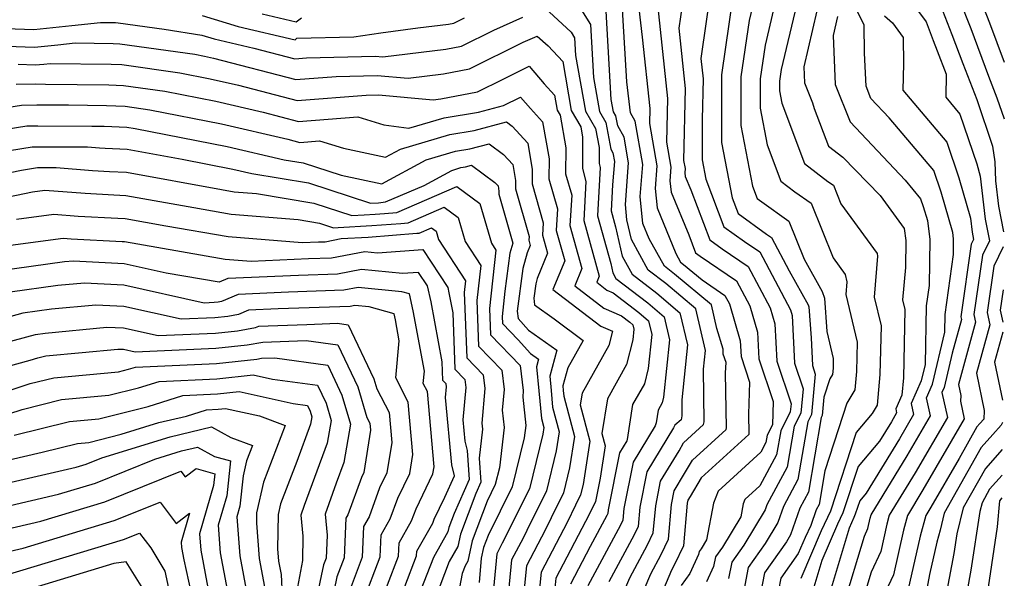
# Model space of a CAD drawing. Extents: x 1818958 to 1819392, y 2781009 to 2789211.
# Drawn here: x 1819226 to 1819360, y 2783231 to 2783308 of the extents above; entities that cross this region are included whole.
import ezdxf

# ---------------------------------------------------------------- set-up
doc = ezdxf.new("R2010")
doc.units = 0

msp = doc.modelspace()

# ---------------------------------------------------------------- linework, layer by layer
at = {"layer": 'Unknown_Line_Type', "color": 0}
for points in [[(1819316.61, 2783312.78, 2600), (1819315.73, 2783306.52, 2600), (1819316.59, 2783298.28, 2600), (1819316.37, 2783288.46, 2600), (1819316.56, 2783287.39, 2600), (1819316.52, 2783286.8, 2600), (1819316.57, 2783286.31, 2600), (1819317.33, 2783284.47, 2600), (1819319.93, 2783277.66, 2600), (1819321.63, 2783276.44, 2600), (1819325.18, 2783274.03, 2600), (1819328.17, 2783268.38, 2600), (1819328.82, 2783266.19, 2600), (1819329.08, 2783261.12, 2600), (1819331.02, 2783255.3, 2600), (1819330.91, 2783254.18, 2600), (1819329.62, 2783251.62, 2600), (1819329.05, 2783248.31, 2600), (1819326.77, 2783244.09, 2600), (1819324.73, 2783242.23, 2600), (1819324.5, 2783241.64, 2600), (1819324.17, 2783239.89, 2600), (1819321.66, 2783235.75, 2600), (1819320.71, 2783234.39, 2600), (1819320.45, 2783233.11, 2600), (1819319.5, 2783231, 2600)], [(1819320.15, 2783312.54, 2602), (1819318.73, 2783302.37, 2602), (1819319.01, 2783299.64, 2602), (1819318.89, 2783294.09, 2602), (1819318.88, 2783288.57, 2602), (1819319.39, 2783285.92, 2602), (1819321.87, 2783279.44, 2602), (1819324.66, 2783277.43, 2602), (1819326.77, 2783276.01, 2602), (1819330.95, 2783268.11, 2602), (1819331.18, 2783267.34, 2602), (1819331.51, 2783260.81, 2602), (1819332.67, 2783257.33, 2602), (1819332.36, 2783254.01, 2602), (1819331.46, 2783252.22, 2602), (1819330.5, 2783246.63, 2602), (1819327.73, 2783241.5, 2602), (1819327.5, 2783240.82, 2602), (1819324.57, 2783235.99, 2602), (1819322.94, 2783233.67, 2602), (1819322.51, 2783231.47, 2602)], [(1819309.03, 2783225.37, 2594), (1819311.87, 2783232.07, 2594), (1819313.29, 2783234.72, 2594), (1819314.28, 2783236.8, 2594), (1819314.71, 2783241.53, 2594), (1819315.09, 2783243.42, 2594), (1819316.5, 2783245.76, 2594), (1819317.57, 2783247.59, 2594), (1819322.17, 2783251.78, 2594), (1819322.23, 2783252.01, 2594), (1819322.1, 2783259.52, 2594), (1819322.15, 2783260.93, 2594), (1819321.78, 2783262.05, 2594), (1819321.74, 2783262.75, 2594), (1819320.91, 2783265.58, 2594), (1819320.15, 2783268.8, 2594), (1819315.14, 2783272.99, 2594), (1819313.74, 2783274.07, 2594), (1819311.67, 2783277.81, 2594), (1819310.82, 2783279.88, 2594), (1819310.45, 2783283.56, 2594), (1819310.78, 2783287.95, 2594), (1819309.75, 2783293.83, 2594), (1819309.11, 2783294.96, 2594), (1819308.61, 2783299.21, 2594), (1819307.93, 2783310.65, 2594)], [(1819312.73, 2783310.67, 2598), (1819314.17, 2783296.92, 2598), (1819314.04, 2783290.99, 2598), (1819314.64, 2783287.57, 2598), (1819314.49, 2783285.72, 2598), (1819314.65, 2783284.17, 2598), (1819317.06, 2783278.32, 2598), (1819317.99, 2783275.88, 2598), (1819318.61, 2783275.44, 2598), (1819323.59, 2783272.05, 2598), (1819325.39, 2783268.66, 2598), (1819326.46, 2783265.04, 2598), (1819326.64, 2783261.43, 2598), (1819328.59, 2783255.58, 2598), (1819328.49, 2783252.43, 2598), (1819327.78, 2783251.02, 2598), (1819327.6, 2783250, 2598), (1819326.9, 2783248.7, 2598), (1819321.09, 2783243.39, 2598), (1819320.42, 2783241.71, 2598), (1819319.49, 2783236.73, 2598), (1819318.76, 2783235.52, 2598), (1819318.48, 2783235.12, 2598), (1819318.4, 2783234.74, 2598), (1819317.23, 2783232.15, 2598), (1819316.04, 2783230.51, 2598)], [(1819323.1, 2783310.91, 2604), (1819321.54, 2783300.17, 2604), (1819321.52, 2783290.92, 2604), (1819322.98, 2783283.37, 2604), (1819323.8, 2783281.23, 2604), (1819327.69, 2783278.43, 2604), (1819328.35, 2783277.98, 2604), (1819330.77, 2783273.42, 2604), (1819333.34, 2783268.79, 2604), (1819333.43, 2783268.51, 2604), (1819333.75, 2783264.29, 2604), (1819333.95, 2783260.5, 2604), (1819334.33, 2783259.35, 2604), (1819333.82, 2783253.84, 2604), (1819333.31, 2783252.83, 2604), (1819331.95, 2783244.94, 2604), (1819329.97, 2783241.28, 2604), (1819329.23, 2783239.11, 2604), (1819327.48, 2783236.22, 2604), (1819325.17, 2783232.95, 2604), (1819324.56, 2783229.84, 2604)], [(1819326.16, 2783311.26, 2606), (1819325.29, 2783307.57, 2606), (1819324.18, 2783299.88, 2606), (1819324.16, 2783293.27, 2606), (1819325.77, 2783284.97, 2606), (1819326.4, 2783283.31, 2606), (1819327.04, 2783282.82, 2606), (1819330.72, 2783280.21, 2606), (1819332.81, 2783275.03, 2606), (1819335.27, 2783270.6, 2606), (1819335.57, 2783269.71, 2606), (1819335.91, 2783265.16, 2606), (1819336.79, 2783261.48, 2606), (1819336.76, 2783260.13, 2606), (1819336.69, 2783259.29, 2606), (1819336.32, 2783258.68, 2606), (1819335.51, 2783256.21, 2606), (1819335.27, 2783253.67, 2606), (1819335.15, 2783253.43, 2606), (1819333.4, 2783243.25, 2606), (1819332.21, 2783241.06, 2606), (1819330.96, 2783237.41, 2606), (1819330.38, 2783236.45, 2606), (1819327.41, 2783232.22, 2606), (1819326.61, 2783228.21, 2606)], [(1819328.96, 2783310.47, 2608), (1819327.49, 2783304.22, 2608), (1819326.82, 2783299.6, 2608), (1819326.81, 2783295.62, 2608), (1819327.77, 2783290.63, 2608), (1819329.64, 2783285.68, 2608), (1819331.54, 2783284.22, 2608), (1819333.76, 2783282.65, 2608), (1819336.75, 2783275.22, 2608), (1819338.41, 2783272.94, 2608), (1819338.64, 2783271.94, 2608), (1819338.49, 2783270.19, 2608), (1819340.05, 2783263.71, 2608), (1819339.96, 2783259.7, 2608), (1819339.73, 2783257.19, 2608), (1819338.65, 2783255.37, 2608), (1819338.09, 2783253.68, 2608), (1819335.63, 2783246.14, 2608), (1819334.84, 2783241.57, 2608), (1819334.45, 2783240.84, 2608), (1819333.71, 2783238.67, 2608), (1819332.94, 2783237.03, 2608), (1819332, 2783234.85, 2608), (1819329.64, 2783231.5, 2608), (1819328.66, 2783226.57, 2608)], [(1819338.17, 2783227.77, 2616), (1819341.03, 2783237.25, 2616), (1819341.51, 2783238.29, 2616), (1819341.82, 2783239.67, 2616), (1819341.94, 2783240.12, 2616), (1819346.87, 2783248.19, 2616), (1819350.04, 2783253.65, 2616), (1819349.5, 2783256.09, 2616), (1819350.34, 2783257.96, 2616), (1819352, 2783265.04, 2616), (1819352.05, 2783267.49, 2616), (1819353.17, 2783275.66, 2616), (1819353.2, 2783277.78, 2616), (1819353.1, 2783278.66, 2616), (1819351.49, 2783284.16, 2616), (1819350.49, 2783287.11, 2616), (1819344.42, 2783294.3, 2616), (1819341.93, 2783296.93, 2616), (1819341.27, 2783298.63, 2616), (1819341.05, 2783303.13, 2616), (1819341, 2783306.97, 2616), (1819339.16, 2783310.64, 2616)], [(1819351.05, 2783310.62, 2622), (1819352.98, 2783305.66, 2622), (1819354.47, 2783301.71, 2622), (1819356.35, 2783296.79, 2622), (1819358.49, 2783290.42, 2622), (1819358.83, 2783288.31, 2622), (1819358.91, 2783285.7, 2622), (1819359.31, 2783282.25, 2622), (1819359.99, 2783278.73, 2622)], [(1819353.96, 2783310.53, 2624), (1819355.54, 2783306.47, 2624), (1819357.98, 2783299.98, 2624), (1819359.11, 2783297.02, 2624), (1819360.08, 2783294.14, 2624)], [(1819356.86, 2783310.43, 2626), (1819358.09, 2783307.27, 2626), (1819360.12, 2783301.88, 2626)], [(1819298.01, 2783308.74, 2588), (1819301.02, 2783305.98, 2588), (1819301.49, 2783305.21, 2588), (1819301.63, 2783302.82, 2588), (1819302.96, 2783295.22, 2588), (1819304.35, 2783292.82, 2588), (1819304.83, 2783290.27, 2588), (1819304.82, 2783288.08, 2588), (1819304.99, 2783287.5, 2588), (1819304.6, 2783280.95, 2588), (1819306.42, 2783274.43, 2588), (1819306.69, 2783273.17, 2588), (1819307.12, 2783272.39, 2588), (1819311.46, 2783269.05, 2588), (1819313.72, 2783267.17, 2588), (1819314.46, 2783264.03, 2588), (1819313.62, 2783256.17, 2588), (1819313.44, 2783255.44, 2588), (1819312.87, 2783254.43, 2588), (1819312.6, 2783252.71, 2588), (1819312.49, 2783252.28, 2588), (1819309.49, 2783247.31, 2588), (1819308.22, 2783241, 2588), (1819308.08, 2783239.42, 2588), (1819307.75, 2783238.73, 2588), (1819303.31, 2783230.45, 2588)], [(1819302.22, 2783309.35, 2590), (1819303.64, 2783307.02, 2590), (1819304.07, 2783299.82, 2590), (1819304.88, 2783295.16, 2590), (1819305.73, 2783293.68, 2590), (1819306.42, 2783290.04, 2590), (1819306.71, 2783289.52, 2590), (1819306.92, 2783288.32, 2590), (1819306.68, 2783285.17, 2590), (1819306.47, 2783281.61, 2590), (1819307.08, 2783279.43, 2590), (1819307.96, 2783275.42, 2590), (1819309.33, 2783272.95, 2590), (1819312.69, 2783270.37, 2590), (1819315.86, 2783267.71, 2590), (1819316.9, 2783263.31, 2590), (1819316.11, 2783255.85, 2590), (1819316.14, 2783253.64, 2590), (1819316.01, 2783253.11, 2590), (1819315.17, 2783252.35, 2590), (1819314.98, 2783252.02, 2590), (1819311.36, 2783246.01, 2590), (1819310.39, 2783241.18, 2590), (1819310.14, 2783238.55, 2590), (1819309.6, 2783237.39, 2590), (1819306.16, 2783230.99, 2590)], [(1819307, 2783226.78, 2592), (1819309.02, 2783231.53, 2592), (1819311.44, 2783236.05, 2592), (1819312.21, 2783237.68, 2592), (1819312.55, 2783241.35, 2592), (1819313.22, 2783244.72, 2592), (1819315.74, 2783248.89, 2592), (1819316.37, 2783249.97, 2592), (1819319.09, 2783252.45, 2592), (1819319.19, 2783252.83, 2592), (1819319.07, 2783260.01, 2592), (1819319.34, 2783262.58, 2592), (1819318.01, 2783268.26, 2592), (1819313.92, 2783271.68, 2592), (1819311.53, 2783273.51, 2592), (1819309.23, 2783277.68, 2592), (1819308.63, 2783280.4, 2592), (1819308.42, 2783282.48, 2592), (1819308.85, 2783288.14, 2592), (1819308.23, 2783291.67, 2592), (1819307.37, 2783293.21, 2592), (1819307.11, 2783294.55, 2592), (1819306.8, 2783295.1, 2592), (1819306.5, 2783296.82, 2592), (1819305.78, 2783308.84, 2592)], [(1819310.27, 2783309.23, 2596), (1819310.73, 2783305.31, 2596), (1819311.74, 2783295.56, 2596), (1819311.7, 2783293.52, 2596), (1819312.71, 2783287.76, 2596), (1819312.47, 2783284.64, 2596), (1819312.74, 2783282.03, 2596), (1819315.31, 2783275.78, 2596), (1819315.94, 2783274.63, 2596), (1819316.37, 2783274.3, 2596), (1819318.9, 2783272.19, 2596), (1819322.01, 2783270.08, 2596), (1819322.62, 2783268.93, 2596), (1819324.1, 2783263.89, 2596), (1819324.21, 2783261.74, 2596), (1819325.37, 2783258.26, 2596), (1819325.23, 2783253.88, 2596), (1819325.27, 2783251.2, 2596), (1819325.25, 2783251.12, 2596), (1819318.77, 2783245.21, 2596), (1819317.27, 2783242.64, 2596), (1819316.96, 2783242.12, 2596), (1819316.87, 2783241.71, 2596), (1819316.34, 2783235.93, 2596), (1819315.13, 2783233.38, 2596), (1819314.72, 2783232.61, 2596), (1819311.06, 2783223.96, 2596)], [(1819331.76, 2783309.68, 2610), (1819329.68, 2783300.88, 2610), (1819329.45, 2783299.31, 2610), (1819329.45, 2783297.97, 2610), (1819329.78, 2783296.28, 2610), (1819332.88, 2783288.05, 2610), (1819336.05, 2783285.62, 2610), (1819336.8, 2783285.09, 2610), (1819337.81, 2783282.58, 2610), (1819342.75, 2783275.8, 2610), (1819342.84, 2783275.42, 2610), (1819342.37, 2783269.82, 2610), (1819343.3, 2783265.94, 2610), (1819343.15, 2783259.27, 2610), (1819342.78, 2783255.08, 2610), (1819342.11, 2783253.96, 2610), (1819339.92, 2783251.38, 2610), (1819336.41, 2783240.63, 2610), (1819335.15, 2783237.94, 2610), (1819332.34, 2783231.44, 2610)], [(1819334.56, 2783308.89, 2612), (1819332.76, 2783301.26, 2612), (1819332.86, 2783299.06, 2612), (1819333.93, 2783296.33, 2612), (1819334.18, 2783295.57, 2612), (1819336.12, 2783290.42, 2612), (1819338.1, 2783288.91, 2612), (1819343.19, 2783283.68, 2612), (1819346.47, 2783279.21, 2612), (1819346.67, 2783277.58, 2612), (1819346.62, 2783273.9, 2612), (1819346.25, 2783269.45, 2612), (1819346.56, 2783268.17, 2612), (1819346.35, 2783258.84, 2612), (1819346.13, 2783256.45, 2612), (1819345.3, 2783254.58, 2612), (1819345.41, 2783254.05, 2612), (1819344.72, 2783252.85, 2612), (1819343.09, 2783250.18, 2612), (1819340.16, 2783246.73, 2612), (1819338.1, 2783240.43, 2612), (1819337.36, 2783238.85, 2612), (1819335.22, 2783233.9, 2612), (1819334, 2783229.82, 2612)], [(1819348, 2783309.37, 2620), (1819349.44, 2783307.4, 2620), (1819350.43, 2783304.85, 2620), (1819350.96, 2783303.43, 2620), (1819352.19, 2783300.24, 2620), (1819352.12, 2783297.12, 2620), (1819354.06, 2783294.82, 2620), (1819356.35, 2783288.02, 2620), (1819356.84, 2783286.35, 2620), (1819357.53, 2783280.47, 2620), (1819358.11, 2783277.5, 2620), (1819357.14, 2783275.56, 2620), (1819355.98, 2783267.45, 2620), (1819356.21, 2783266.41, 2620), (1819353.86, 2783257.92, 2620), (1819354.17, 2783256.41, 2620), (1819354.13, 2783255.64, 2620), (1819354.66, 2783253.24, 2620), (1819349.02, 2783243.53, 2620), (1819346.91, 2783240.07, 2620), (1819346.37, 2783238.05, 2620), (1819344.99, 2783231.97, 2620), (1819342.86, 2783227.39, 2620)], [(1819220.08, 2783306.61, 2588), (1819227.69, 2783306.33, 2588), (1819232.91, 2783306.91, 2588), (1819236.79, 2783307.3, 2588), (1819238.86, 2783307.28, 2588), (1819239.22, 2783307.26, 2588), (1819245.5, 2783306.38, 2588), (1819250.63, 2783305.59, 2588), (1819252.33, 2783305.06, 2588), (1819257.7, 2783303.81, 2588), (1819263.3, 2783302.36, 2588), (1819264.9, 2783302.49, 2588), (1819274.3, 2783302.72, 2588), (1819275.34, 2783302.63, 2588), (1819283.93, 2783303.68, 2588), (1819286.07, 2783304.08, 2588), (1819290.47, 2783306.27, 2588), (1819294.43, 2783308.05, 2588)], [(1819250.65, 2783308.28, 2590), (1819255.6, 2783306.74, 2590), (1819263.34, 2783304.94, 2590), (1819263.6, 2783305.15, 2590), (1819271.35, 2783305.35, 2590), (1819275.06, 2783305.91, 2590), (1819280.08, 2783306.56, 2590), (1819284.28, 2783307.08, 2590), (1819284.99, 2783307.21, 2590), (1819286.47, 2783307.94, 2590)], [(1819264.22, 2783307.9, 2592), (1819263.52, 2783307.34, 2592), (1819258.87, 2783308.42, 2592)], [(1819337.35, 2783308.1, 2614), (1819336.75, 2783305.52, 2614), (1819337.06, 2783298.85, 2614), (1819339.07, 2783293.73, 2614), (1819346.58, 2783285.78, 2614), (1819348.7, 2783283.26, 2614), (1819349.05, 2783282.22, 2614), (1819349.62, 2783280.3, 2614), (1819349.94, 2783277.68, 2614), (1819349.85, 2783271.42, 2614), (1819349.47, 2783268.67, 2614), (1819349.31, 2783260.67, 2614), (1819348.78, 2783258.4, 2614), (1819347.4, 2783255.33, 2614), (1819347.73, 2783253.85, 2614), (1819345.8, 2783250.52, 2614), (1819341.25, 2783243.09, 2614), (1819340.39, 2783242.07, 2614), (1819339.79, 2783240.22, 2614), (1819339.57, 2783239.76, 2614), (1819338.95, 2783238.31, 2614), (1819336.09, 2783228.79, 2614)], [(1819343.78, 2783308.23, 2618), (1819344.85, 2783307.25, 2618), (1819346.31, 2783305.26, 2618), (1819346.37, 2783301.66, 2618), (1819346.29, 2783298.05, 2618), (1819352.28, 2783290.97, 2618), (1819353.92, 2783286.09, 2618), (1819355.52, 2783280.63, 2618), (1819355.74, 2783278.7, 2618), (1819355.93, 2783277.72, 2618), (1819355.62, 2783277.08, 2618), (1819354.19, 2783267.14, 2618), (1819354.28, 2783266.77, 2618), (1819353, 2783262.18, 2618), (1819351.91, 2783257.52, 2618), (1819351.6, 2783256.84, 2618), (1819352.35, 2783253.44, 2618), (1819347.94, 2783245.86, 2618), (1819344.42, 2783240.1, 2618), (1819344.1, 2783238.86, 2618), (1819343.25, 2783235.13, 2618), (1819341.94, 2783232.32, 2618), (1819340.26, 2783226.74, 2618)], [(1819221.47, 2783304.15, 2586), (1819227.79, 2783303.92, 2586), (1819230.98, 2783304.27, 2586), (1819233.35, 2783304.52, 2586), (1819238.55, 2783304.45, 2586), (1819239.45, 2783304.41, 2586), (1819249.65, 2783302.98, 2586), (1819250.99, 2783302.72, 2586), (1819252.23, 2783302.43, 2586), (1819263.47, 2783299.51, 2586), (1819268.97, 2783299.94, 2586), (1819274.53, 2783300.08, 2586), (1819278.76, 2783299.7, 2586), (1819283.58, 2783300.29, 2586), (1819287.15, 2783300.96, 2586), (1819294.47, 2783304.6, 2586), (1819296.4, 2783305.46, 2586), (1819297.9, 2783304.11, 2586), (1819299.87, 2783301.99, 2586), (1819301.04, 2783295.29, 2586), (1819302.32, 2783293.07, 2586), (1819302.56, 2783291.67, 2586), (1819302.55, 2783287.38, 2586), (1819303.04, 2783285.62, 2586), (1819302.73, 2783280.28, 2586), (1819304.84, 2783272.7, 2586), (1819304.5, 2783271.86, 2586), (1819305.89, 2783270.81, 2586), (1819306.74, 2783270.43, 2586), (1819310.24, 2783267.74, 2586), (1819311.58, 2783266.62, 2586), (1819312.02, 2783264.76, 2586), (1819311.52, 2783260.09, 2586), (1819311.01, 2783258.03, 2586), (1819309.41, 2783255.19, 2586), (1819308.65, 2783250.4, 2586), (1819308.62, 2783250.25, 2586), (1819307.62, 2783248.61, 2586), (1819306.06, 2783240.82, 2586), (1819306.01, 2783240.3, 2586), (1819305.9, 2783240.07, 2586), (1819303.63, 2783235.82, 2586), (1819300.93, 2783230.69, 2586)], [(1819225.58, 2783301.6, 2584), (1819227.88, 2783301.52, 2584), (1819229.05, 2783301.64, 2584), (1819229.92, 2783301.73, 2584), (1819238.24, 2783301.63, 2584), (1819239.69, 2783301.56, 2584), (1819247.62, 2783300.45, 2584), (1819251.76, 2783299.63, 2584), (1819255.61, 2783298.74, 2584), (1819263.64, 2783296.66, 2584), (1819273.04, 2783297.39, 2584), (1819274.75, 2783297.44, 2584), (1819282.18, 2783296.77, 2584), (1819283.24, 2783296.9, 2584), (1819288.23, 2783297.83, 2584), (1819291.75, 2783299.58, 2584), (1819295.28, 2783301.34, 2584), (1819297.34, 2783298.92, 2584), (1819298.76, 2783297.38, 2584), (1819299.12, 2783295.35, 2584), (1819299.51, 2783294.68, 2584), (1819300.28, 2783290.2, 2584), (1819300.27, 2783286.68, 2584), (1819301.1, 2783283.74, 2584), (1819300.86, 2783279.61, 2584), (1819302.49, 2783273.75, 2584), (1819301.52, 2783271.36, 2584), (1819305.49, 2783268.35, 2584), (1819307.9, 2783267.28, 2584), (1819309.01, 2783266.43, 2584), (1819309.44, 2783266.07, 2584), (1819309.58, 2783265.48, 2584), (1819309.42, 2783264, 2584), (1819308.59, 2783260.63, 2584), (1819305.96, 2783255.96, 2584), (1819305.21, 2783251.23, 2584), (1819305.65, 2783249.57, 2584), (1819304.96, 2783245.13, 2584), (1819304.33, 2783241.95, 2584), (1819303.47, 2783240.19, 2584), (1819298.92, 2783231.52, 2584), (1819298.65, 2783228.76, 2584)], [(1819225.3, 2783298.89, 2582), (1819227.99, 2783298.92, 2582), (1819229.28, 2783298.91, 2582), (1819237.94, 2783298.81, 2582), (1819239.92, 2783298.72, 2582), (1819245.59, 2783297.92, 2582), (1819252.54, 2783296.55, 2582), (1819259, 2783295.05, 2582), (1819263.81, 2783293.8, 2582), (1819271.93, 2783294.44, 2582), (1819275.44, 2783293.35, 2582), (1819278.89, 2783292.87, 2582), (1819283.69, 2783294.31, 2582), (1819288.38, 2783295.06, 2582), (1819291.79, 2783295.96, 2582), (1819294.13, 2783297.13, 2582), (1819295.47, 2783295.55, 2582), (1819297.13, 2783293.73, 2582), (1819298, 2783288.72, 2582), (1819297.99, 2783285.98, 2582), (1819299.15, 2783281.87, 2582), (1819298.98, 2783278.94, 2582), (1819300.14, 2783274.8, 2582), (1819298.54, 2783270.86, 2582), (1819305.08, 2783265.9, 2582), (1819306.65, 2783265.21, 2582), (1819306.16, 2783263.22, 2582), (1819302.5, 2783256.73, 2582), (1819302.25, 2783255.16, 2582), (1819303.56, 2783250.19, 2582), (1819302.65, 2783244.28, 2582), (1819302.3, 2783242.87, 2582), (1819301.6, 2783241.47, 2582), (1819300.46, 2783239.11, 2582), (1819296.91, 2783232.34, 2582), (1819296.47, 2783227.82, 2582)], [(1819216.22, 2783294.47, 2580), (1819226.02, 2783296.04, 2580), (1819228.12, 2783296.06, 2580), (1819232.44, 2783296.05, 2580), (1819237.63, 2783295.98, 2580), (1819240.16, 2783295.87, 2580), (1819243.55, 2783295.39, 2580), (1819253.32, 2783293.46, 2580), (1819262.38, 2783291.37, 2580), (1819263.98, 2783290.95, 2580), (1819266.67, 2783291.16, 2580), (1819269.96, 2783290.14, 2580), (1819275.7, 2783288.93, 2580), (1819277.73, 2783290.03, 2580), (1819284.46, 2783292.04, 2580), (1819287.79, 2783292.57, 2580), (1819292.19, 2783293.73, 2580), (1819292.96, 2783293.15, 2580), (1819295.1, 2783290.82, 2580), (1819295.72, 2783287.24, 2580), (1819295.71, 2783285.29, 2580), (1819297.21, 2783279.99, 2580), (1819297.11, 2783278.27, 2580), (1819297.79, 2783275.84, 2580), (1819296.38, 2783272.38, 2580), (1819296.18, 2783271.66, 2580), (1819295.93, 2783269.71, 2580), (1819296.04, 2783268.77, 2580), (1819298.71, 2783266.89, 2580), (1819302.65, 2783263.94, 2580), (1819300.55, 2783260.21, 2580), (1819299.88, 2783257.76, 2580), (1819299.95, 2783257.1, 2580), (1819300.02, 2783256.34, 2580), (1819301.47, 2783250.82, 2580), (1819300.81, 2783246.56, 2580), (1819299.97, 2783243.15, 2580), (1819298.28, 2783239.73, 2580), (1819297.46, 2783238.04, 2580), (1819294.91, 2783233.17, 2580), (1819294.29, 2783226.89, 2580)], [(1819215.96, 2783291.46, 2578), (1819226.75, 2783293.19, 2578), (1819228.25, 2783293.21, 2578), (1819235.61, 2783293.18, 2578), (1819237.32, 2783293.16, 2578), (1819240.39, 2783293.02, 2578), (1819241.52, 2783292.86, 2578), (1819254.09, 2783290.38, 2578), (1819261.84, 2783288.59, 2578), (1819264.44, 2783288.16, 2578), (1819269.63, 2783286.47, 2578), (1819275.17, 2783285.29, 2578), (1819281.22, 2783288.57, 2578), (1819285.22, 2783289.77, 2578), (1819287.2, 2783290.08, 2578), (1819289.82, 2783290.77, 2578), (1819291.79, 2783289.31, 2578), (1819293.07, 2783287.91, 2578), (1819293.44, 2783285.76, 2578), (1819293.44, 2783284.59, 2578), (1819295.27, 2783278.11, 2578), (1819295.24, 2783277.61, 2578), (1819295.44, 2783276.89, 2578), (1819295.02, 2783275.88, 2578), (1819294.41, 2783273.75, 2578), (1819293.66, 2783267.94, 2578), (1819293.79, 2783266.92, 2578), (1819295.21, 2783265.35, 2578), (1819299.05, 2783262.61, 2578), (1819298.09, 2783259.05, 2578), (1819298.28, 2783257.08, 2578), (1819298.49, 2783254.82, 2578), (1819299.38, 2783251.45, 2578), (1819298.98, 2783248.85, 2578), (1819297.64, 2783243.43, 2578), (1819294.95, 2783238, 2578), (1819294.45, 2783236.97, 2578), (1819292.9, 2783234, 2578), (1819292.1, 2783225.96, 2578)], [(1819220.99, 2783289.31, 2576), (1819227.48, 2783290.35, 2576), (1819228.38, 2783290.36, 2576), (1819235.01, 2783290.33, 2576), (1819236.68, 2783290.2, 2576), (1819237.46, 2783290.16, 2576), (1819240.46, 2783290.02, 2576), (1819247.95, 2783288.66, 2576), (1819254.87, 2783287.3, 2576), (1819257.43, 2783286.7, 2576), (1819265.18, 2783285.41, 2576), (1819273.62, 2783282.67, 2576), (1819274.71, 2783282.72, 2576), (1819275.71, 2783282.82, 2576), (1819280.95, 2783285.08, 2576), (1819284.72, 2783287.12, 2576), (1819285.98, 2783287.5, 2576), (1819286.61, 2783287.6, 2576), (1819287.44, 2783287.82, 2576), (1819290.61, 2783285.46, 2576), (1819291.04, 2783285, 2576), (1819291.16, 2783284.28, 2576), (1819291.16, 2783283.89, 2576), (1819292.07, 2783280.68, 2576), (1819293.04, 2783277.2, 2576), (1819292.64, 2783275.83, 2576), (1819291.97, 2783270.64, 2576), (1819291.59, 2783267.19, 2576), (1819291.63, 2783266.25, 2576), (1819293.78, 2783264.01, 2576), (1819295.47, 2783262.14, 2576), (1819296.57, 2783261.36, 2576), (1819296.29, 2783260.34, 2576), (1819296.62, 2783257.05, 2576), (1819296.97, 2783253.3, 2576), (1819297.29, 2783252.07, 2576), (1819297.15, 2783251.13, 2576), (1819295.32, 2783243.7, 2576), (1819291.62, 2783236.26, 2576), (1819291.44, 2783235.89, 2576), (1819290.89, 2783234.83, 2576), (1819290.42, 2783230.06, 2576)], [(1819221.55, 2783286.26, 2574), (1819226.01, 2783287.15, 2574), (1819228.2, 2783287.5, 2574), (1819228.5, 2783287.5, 2574), (1819230.75, 2783287.5, 2574), (1819235.71, 2783287.1, 2574), (1819238.03, 2783286.98, 2574), (1819240.36, 2783286.87, 2574), (1819253.33, 2783284.52, 2574), (1819255.04, 2783284.22, 2574), (1819258.1, 2783283.97, 2574), (1819265.93, 2783282.67, 2574), (1819271.11, 2783280.99, 2574), (1819272.79, 2783281.06, 2574), (1819274.28, 2783281.14, 2574), (1819275.57, 2783281.25, 2574), (1819277.24, 2783281.4, 2574), (1819285.42, 2783284.93, 2574), (1819288.54, 2783282.6, 2574), (1819290.13, 2783277.18, 2574), (1819290.75, 2783276.23, 2574), (1819289.87, 2783268.29, 2574), (1819290.01, 2783264.69, 2574), (1819294.06, 2783260.49, 2574), (1819294.49, 2783257.1, 2574), (1819294.41, 2783256.18, 2574), (1819294.83, 2783252.32, 2574), (1819294.63, 2783250.65, 2574), (1819292.99, 2783243.98, 2574), (1819289.69, 2783237.34, 2574), (1819289.07, 2783235.69, 2574), (1819288.76, 2783234.24, 2574), (1819288.46, 2783230.92, 2574)], [(1819217.44, 2783282.12, 2572), (1819227.51, 2783284.22, 2572), (1819229.19, 2783284.44, 2572), (1819234.73, 2783284, 2572), (1819238.6, 2783283.8, 2572), (1819240.26, 2783283.72, 2572), (1819249.52, 2783282.05, 2572), (1819254.62, 2783281.16, 2572), (1819263.76, 2783280.42, 2572), (1819266.68, 2783279.93, 2572), (1819268.61, 2783279.3, 2572), (1819269.23, 2783279.33, 2572), (1819273.8, 2783279.59, 2572), (1819277.77, 2783279.9, 2572), (1819278.77, 2783279.99, 2572), (1819283.7, 2783282.12, 2572), (1819285.58, 2783280.71, 2572), (1819286.54, 2783277.45, 2572), (1819288.68, 2783274.15, 2572), (1819288.15, 2783269.39, 2572), (1819288.39, 2783263.13, 2572), (1819291.54, 2783259.86, 2572), (1819291.88, 2783257.23, 2572), (1819291.61, 2783254.4, 2572), (1819291.87, 2783252.07, 2572), (1819291.22, 2783246.53, 2572), (1819290.66, 2783244.26, 2572), (1819289.54, 2783242, 2572), (1819287.49, 2783236.6, 2572), (1819286.91, 2783233.83, 2572), (1819286.55, 2783233.19, 2572), (1819286.14, 2783232.14, 2572), (1819284.28, 2783222.31, 2572)], [(1819225.34, 2783280.49, 2570), (1819230.45, 2783281.17, 2570), (1819233.76, 2783280.9, 2570), (1819239.17, 2783280.62, 2570), (1819240.17, 2783280.58, 2570), (1819245.71, 2783279.57, 2570), (1819254.21, 2783278.09, 2570), (1819264.31, 2783277.27, 2570), (1819266.56, 2783277.37, 2570), (1819267.46, 2783277.4, 2570), (1819269.63, 2783277.82, 2570), (1819273.31, 2783278.03, 2570), (1819279.96, 2783278.55, 2570), (1819280.3, 2783278.58, 2570), (1819281.98, 2783279.3, 2570), (1819282.62, 2783278.82, 2570), (1819282.94, 2783277.71, 2570), (1819286.61, 2783272.08, 2570), (1819286.43, 2783270.49, 2570), (1819286.77, 2783261.57, 2570), (1819289.02, 2783259.24, 2570), (1819289.26, 2783257.36, 2570), (1819288.82, 2783252.63, 2570), (1819288.91, 2783251.82, 2570), (1819288.45, 2783247.88, 2570), (1819288.69, 2783244.59, 2570), (1819288.03, 2783243.07, 2570), (1819285.91, 2783237.5, 2570), (1819285.56, 2783235.83, 2570), (1819284.39, 2783233.76, 2570), (1819283.08, 2783230.39, 2570)], [(1819223.16, 2783276.75, 2568), (1819231.71, 2783277.89, 2568), (1819232.79, 2783277.81, 2568), (1819239.74, 2783277.44, 2568), (1819240.07, 2783277.43, 2568), (1819241.9, 2783277.1, 2568), (1819253.79, 2783275.03, 2568), (1819257.37, 2783274.74, 2568), (1819265.19, 2783275.09, 2568), (1819268.31, 2783275.19, 2568), (1819272.85, 2783276.06, 2568), (1819274.59, 2783275.89, 2568), (1819280.8, 2783276.34, 2568), (1819284.18, 2783271.15, 2568), (1819284.35, 2783270.43, 2568), (1819284.86, 2783267.7, 2568), (1819285.15, 2783260.02, 2568), (1819286.5, 2783258.62, 2568), (1819286.64, 2783257.49, 2568), (1819286.24, 2783253.12, 2568), (1819286.51, 2783250.18, 2568), (1819286.81, 2783248.92, 2568), (1819287.09, 2783244.97, 2568), (1819285.07, 2783240.34, 2568), (1819284.34, 2783238.41, 2568), (1819284.21, 2783237.83, 2568), (1819282.24, 2783234.33, 2568), (1819280.02, 2783228.63, 2568)], [(1819359.98, 2783276.69, 2622), (1819358.67, 2783274.04, 2622), (1819357.77, 2783267.76, 2622), (1819358.15, 2783266.05, 2622), (1819356.32, 2783259.45, 2622), (1819357.38, 2783254.38, 2622), (1819357.32, 2783253.2, 2622), (1819356.79, 2783252.6, 2622), (1819356.39, 2783252.15, 2622), (1819353.94, 2783247.82, 2622), (1819350.09, 2783241.2, 2622), (1819349.39, 2783240.04, 2622), (1819348.65, 2783237.24, 2622), (1819346.73, 2783228.81, 2622)], [(1819278.32, 2783230.38, 2566), (1819279.92, 2783234.56, 2566), (1819279.94, 2783235.18, 2566), (1819282.14, 2783239.02, 2566), (1819282.33, 2783239.56, 2566), (1819283.79, 2783242.57, 2566), (1819285.11, 2783245.45, 2566), (1819284.75, 2783246.98, 2566), (1819283.89, 2783256.16, 2566), (1819284.03, 2783257.62, 2566), (1819283.98, 2783257.99, 2566), (1819283.53, 2783258.46, 2566), (1819283.43, 2783261.02, 2566), (1819281.91, 2783269.2, 2566), (1819281.41, 2783271.38, 2566), (1819280.21, 2783273.22, 2566), (1819278, 2783273.06, 2566), (1819272.4, 2783273.61, 2566), (1819269.16, 2783272.98, 2566), (1819263.81, 2783272.8, 2566), (1819254.19, 2783272.37, 2566), (1819253, 2783271.86, 2566), (1819245.78, 2783273.1, 2566), (1819240.01, 2783274.4, 2566), (1819233.11, 2783274.76, 2566), (1819231.87, 2783274.64, 2566), (1819222.75, 2783273.4, 2566)], [(1819274.47, 2783226.66, 2564), (1819277.45, 2783234.49, 2564), (1819277.53, 2783236.31, 2564), (1819279.24, 2783239.3, 2564), (1819279.85, 2783240.98, 2564), (1819282.15, 2783245.74, 2564), (1819282.31, 2783246.7, 2564), (1819281.41, 2783256.96, 2564), (1819280.84, 2783258.06, 2564), (1819281, 2783259.74, 2564), (1819279.47, 2783267.97, 2564), (1819278.94, 2783270.27, 2564), (1819277.9, 2783270.57, 2564), (1819271.95, 2783271.15, 2564), (1819270.01, 2783270.78, 2564), (1819262.44, 2783270.52, 2564), (1819255.59, 2783270.21, 2564), (1819253.29, 2783269.22, 2564), (1819252.86, 2783269.14, 2564), (1819252.32, 2783269.09, 2564), (1819250.94, 2783269.03, 2564), (1819240, 2783271.48, 2564), (1819234.63, 2783271.76, 2564), (1819230.99, 2783271.41, 2564), (1819224.47, 2783270.52, 2564)], [(1819359.95, 2783270.83, 2624), (1819359.56, 2783268.06, 2624), (1819359.93, 2783266.41, 2624)], [(1819272.66, 2783228.33, 2562), (1819274.98, 2783234.42, 2562), (1819275.11, 2783237.43, 2562), (1819276.34, 2783239.58, 2562), (1819277.36, 2783242.4, 2562), (1819279.01, 2783245.8, 2562), (1819279.42, 2783248.36, 2562), (1819278.79, 2783255.52, 2562), (1819277.08, 2783258.82, 2562), (1819277.57, 2783263.86, 2562), (1819277.04, 2783266.74, 2562), (1819276.85, 2783267.55, 2562), (1819273.48, 2783268.5, 2562), (1819271.5, 2783268.69, 2562), (1819270.86, 2783268.57, 2562), (1819261.06, 2783268.23, 2562), (1819257, 2783268.05, 2562), (1819255.63, 2783267.46, 2562), (1819254.18, 2783267.2, 2562), (1819252.4, 2783267.01, 2562), (1819247.8, 2783266.81, 2562), (1819239.98, 2783268.56, 2562), (1819236.15, 2783268.76, 2562), (1819230.12, 2783268.18, 2562), (1819226.19, 2783267.64, 2562), (1819220.92, 2783266.2, 2562)], [(1819220.49, 2783262.74, 2560), (1819227.91, 2783264.76, 2560), (1819229.25, 2783264.94, 2560), (1819237.66, 2783265.76, 2560), (1819239.96, 2783265.64, 2560), (1819244.65, 2783264.59, 2560), (1819252.47, 2783264.93, 2560), (1819255.5, 2783265.26, 2560), (1819257.96, 2783265.7, 2560), (1819258.4, 2783265.88, 2560), (1819259.69, 2783265.94, 2560), (1819264.94, 2783266.12, 2560), (1819269.14, 2783266.28, 2560), (1819270.59, 2783266.08, 2560), (1819274.09, 2783258.68, 2560), (1819274.49, 2783257.31, 2560), (1819276.18, 2783254.08, 2560), (1819276.53, 2783250.02, 2560), (1819275.87, 2783245.86, 2560), (1819274.88, 2783243.83, 2560), (1819273.44, 2783239.85, 2560), (1819272.7, 2783238.55, 2560), (1819272.51, 2783234.35, 2560), (1819270.85, 2783230, 2560)], [(1819359.92, 2783265.07, 2624), (1819358.78, 2783260.97, 2624), (1819359.87, 2783255.77, 2624)], [(1819220.06, 2783259.27, 2558), (1819227.21, 2783261.22, 2558), (1819228.27, 2783261.57, 2558), (1819229.33, 2783261.83, 2558), (1819234.29, 2783262.29, 2558), (1819239.18, 2783262.76, 2558), (1819239.95, 2783262.72, 2558), (1819241.51, 2783262.37, 2558), (1819252.55, 2783262.86, 2558), (1819256.82, 2783263.32, 2558), (1819258.96, 2783263.7, 2558), (1819264.86, 2783263.92, 2558), (1819269.2, 2783263.33, 2558), (1819271.92, 2783257.58, 2558), (1819273.16, 2783253.4, 2558), (1819273.56, 2783252.64, 2558), (1819273.65, 2783251.68, 2558), (1819272.72, 2783245.93, 2558), (1819272.39, 2783245.25, 2558), (1819270.55, 2783240.13, 2558), (1819270.28, 2783239.67, 2558), (1819270.04, 2783234.28, 2558), (1819269.04, 2783231.67, 2558), (1819268.03, 2783226.83, 2558)], [(1819223.92, 2783256.97, 2556), (1819227.19, 2783258.04, 2556), (1819230.42, 2783258.85, 2556), (1819239.27, 2783259.66, 2556), (1819240.62, 2783260, 2556), (1819241.56, 2783260.29, 2556), (1819252.62, 2783260.78, 2556), (1819258.15, 2783261.38, 2556), (1819258.79, 2783261.49, 2556), (1819260.58, 2783261.56, 2556), (1819267.81, 2783260.57, 2556), (1819269.74, 2783256.48, 2556), (1819270.92, 2783252.53, 2556), (1819270.01, 2783247.27, 2556), (1819268.97, 2783244.45, 2556), (1819267.45, 2783240.22, 2556), (1819267.71, 2783237.35, 2556), (1819267.57, 2783234.21, 2556), (1819267.23, 2783233.34, 2556), (1819265.93, 2783227.1, 2556)], [(1819220.63, 2783252.72, 2554), (1819226.1, 2783254.52, 2554), (1819231.5, 2783255.86, 2554), (1819237.92, 2783256.45, 2554), (1819241.97, 2783257.47, 2554), (1819244.79, 2783258.35, 2554), (1819252.69, 2783258.7, 2554), (1819257.65, 2783259.24, 2554), (1819260.29, 2783258.65, 2554), (1819266.42, 2783257.81, 2554), (1819267.57, 2783255.38, 2554), (1819268.27, 2783253.03, 2554), (1819267.73, 2783249.9, 2554), (1819264.61, 2783241.43, 2554), (1819264.14, 2783240.1, 2554), (1819264.39, 2783237.25, 2554), (1819264.36, 2783233.89, 2554), (1819263.66, 2783230.29, 2554)], [(1819225.01, 2783250.99, 2552), (1819232.59, 2783252.87, 2552), (1819236.57, 2783253.24, 2552), (1819243.32, 2783254.94, 2552), (1819248.02, 2783256.42, 2552), (1819252.77, 2783256.63, 2552), (1819255.74, 2783256.95, 2552), (1819263.07, 2783255.32, 2552), (1819265.03, 2783255.06, 2552), (1819265.4, 2783254.28, 2552), (1819265.62, 2783253.53, 2552), (1819265.45, 2783252.53, 2552), (1819263.57, 2783247.41, 2552), (1819261.37, 2783241.65, 2552), (1819261.03, 2783240.18, 2552), (1819260.97, 2783235.49, 2552), (1819261.1, 2783233.82, 2552), (1819261.44, 2783231.98, 2552), (1819261.71, 2783226.17, 2552)], [(1819224.32, 2783247.63, 2550), (1819228.83, 2783248.68, 2550), (1819233.68, 2783249.89, 2550), (1819235.23, 2783250.03, 2550), (1819239.6, 2783251.13, 2550), (1819244.77, 2783252.72, 2550), (1819248.53, 2783253.62, 2550), (1819251.25, 2783254.48, 2550), (1819252.84, 2783254.55, 2550), (1819253.84, 2783254.66, 2550), (1819258.49, 2783253.63, 2550), (1819262.01, 2783252.32, 2550), (1819259.05, 2783244.59, 2550), (1819258.09, 2783240.42, 2550), (1819258.07, 2783239.02, 2550), (1819258.45, 2783234.19, 2550), (1819259.43, 2783228.87, 2550)], [(1819359.86, 2783252.72, 2624), (1819359.67, 2783252.37, 2624), (1819358.54, 2783251.1, 2624), (1819356.96, 2783249.31, 2624), (1819351.92, 2783240.38, 2624), (1819351.35, 2783238.03, 2624), (1819350.92, 2783236.43, 2624), (1819349.91, 2783232, 2624), (1819349.04, 2783227.35, 2624)], [(1819224.01, 2783244.44, 2548), (1819233.49, 2783246.64, 2548), (1819234.83, 2783247.05, 2548), (1819237, 2783247.92, 2548), (1819246.3, 2783250.79, 2548), (1819251.93, 2783252.13, 2548), (1819254.59, 2783250.7, 2548), (1819257.53, 2783249.61, 2548), (1819256.73, 2783247.52, 2548), (1819256.25, 2783245.44, 2548), (1819255.81, 2783241.33, 2548), (1819255.38, 2783239.86, 2548), (1819255.8, 2783234.57, 2548), (1819257.43, 2783225.77, 2548)], [(1819223.71, 2783241.24, 2546), (1819231.08, 2783242.96, 2546), (1819236.11, 2783244.48, 2546), (1819244.22, 2783247.74, 2546), (1819247.83, 2783248.85, 2546), (1819250.02, 2783249.37, 2546), (1819252.35, 2783248.12, 2546), (1819254.53, 2783247.51, 2546), (1819254.02, 2783242.74, 2546), (1819252.85, 2783238.72, 2546), (1819253.15, 2783234.94, 2546), (1819254.75, 2783226.34, 2546)], [(1819359.84, 2783249.07, 2626), (1819357.54, 2783246.47, 2626), (1819354.5, 2783241.09, 2626), (1819353.64, 2783237.55, 2626), (1819353.23, 2783234.88, 2626), (1819351.79, 2783227.2, 2626), (1819350.26, 2783224.51, 2626), (1819349.33, 2783222.98, 2626), (1819345.33, 2783214.68, 2626), (1819344.5, 2783212.8, 2626), (1819342.94, 2783209.58, 2626), (1819341.41, 2783206.35, 2626), (1819341.4, 2783205.33, 2626), (1819342.03, 2783202.41, 2626), (1819344.76, 2783195.32, 2626), (1819345.8, 2783191.17, 2626), (1819347.45, 2783186.42, 2626), (1819349.2, 2783180.91, 2626), (1819350.69, 2783177.9, 2626), (1819352.8, 2783175.03, 2626), (1819354.02, 2783171.69, 2626), (1819358.17, 2783163.49, 2626), (1819359.37, 2783162.11, 2626)], [(1819223.4, 2783238.05, 2544), (1819228.67, 2783239.27, 2544), (1819237.38, 2783241.91, 2544), (1819247.77, 2783246.08, 2544), (1819248.36, 2783245.31, 2544), (1819249.86, 2783246.47, 2544), (1819252.4, 2783245.75, 2544), (1819252.23, 2783244.16, 2544), (1819250.32, 2783237.57, 2544), (1819250.5, 2783235.31, 2544), (1819251.45, 2783230.17, 2544)], [(1819359.82, 2783245.56, 2628), (1819358.11, 2783243.63, 2628), (1819357.08, 2783241.8, 2628), (1819356.79, 2783240.6, 2628), (1819355.57, 2783232.57, 2628), (1819354.53, 2783227.05, 2628), (1819352.03, 2783222.63, 2628), (1819351.7, 2783222.09, 2628), (1819350.28, 2783219.15, 2628), (1819347.78, 2783213.51, 2628), (1819344.68, 2783207.1, 2628), (1819345.55, 2783203, 2628), (1819347.54, 2783197.87, 2628), (1819349.01, 2783191.94, 2628), (1819349.55, 2783190.39, 2628), (1819352.45, 2783181.28, 2628), (1819352.94, 2783180.27, 2628), (1819353.65, 2783179.32, 2628), (1819355.67, 2783173.78, 2628), (1819358.18, 2783168.82, 2628), (1819359.4, 2783167.42, 2628)], [(1819223.1, 2783234.85, 2542), (1819226.26, 2783235.59, 2542), (1819238.65, 2783239.35, 2542), (1819244.95, 2783241.87, 2542), (1819247.14, 2783238.97, 2542), (1819248.93, 2783240.35, 2542), (1819247.79, 2783236.43, 2542), (1819247.85, 2783235.69, 2542), (1819248.16, 2783233.99, 2542), (1819250.39, 2783223.8, 2542)], [(1819359.8, 2783242.44, 2630), (1819359.47, 2783242.07, 2630), (1819359.16, 2783238.5, 2630), (1819357.91, 2783230.27, 2630), (1819357.27, 2783226.9, 2630), (1819354.91, 2783222.73, 2630), (1819354.65, 2783221.71, 2630), (1819353.73, 2783220.23, 2630), (1819351.07, 2783214.21, 2630), (1819349.16, 2783210.27, 2630), (1819350.69, 2783203.05, 2630), (1819350.5, 2783199.84, 2630), (1819350.86, 2783199.35, 2630), (1819352.04, 2783197.35, 2630), (1819352.91, 2783193.85, 2630), (1819353.42, 2783189.89, 2630), (1819355.95, 2783181.91, 2630), (1819356.07, 2783179.31, 2630), (1819357.32, 2783175.88, 2630), (1819358.19, 2783174.15, 2630), (1819359.42, 2783172.74, 2630)], [(1819223.86, 2783231.9, 2540), (1819239.92, 2783236.78, 2540), (1819242.13, 2783237.66, 2540), (1819243.66, 2783235.64, 2540), (1819245.57, 2783232.47, 2540), (1819246.92, 2783226.33, 2540)], [(1819242.56, 2783230.1, 2538), (1819240.3, 2783233.75, 2538), (1819238.63, 2783233.48, 2538), (1819225, 2783229.35, 2538)]]:
    msp.add_polyline3d(points, dxfattribs=at)

doc.saveas('drawing.dxf')
